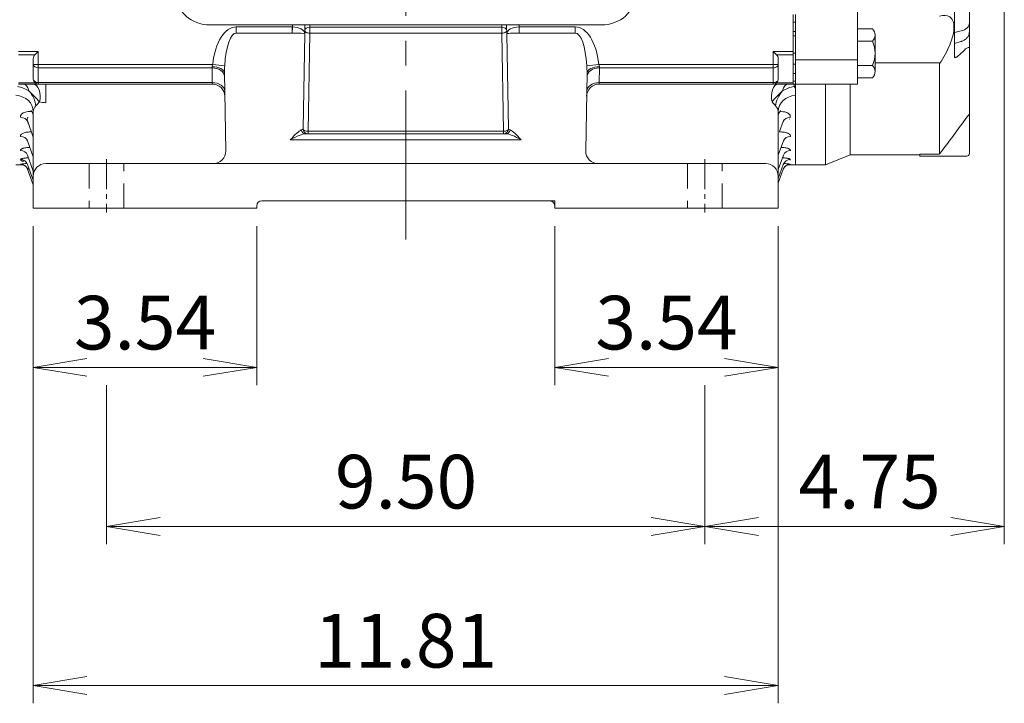
# Model space of a CAD drawing. Units: millimetres. Extents: x 0 to 2376, y 0 to 1680.
# Drawn here: x 447 to 844, y 566 to 841 of the extents above; entities that cross this region are included whole.
import ezdxf

# ---------------------------------------------------------------- set-up
doc = ezdxf.new("R2010")
doc.units = ezdxf.units.MM
doc.header["$LTSCALE"] = 80
doc.linetypes.add('CENTER2', pattern=[1.125, 0.75, -0.125, 0.125, -0.125])
doc.linetypes.add('HIDDEN2', pattern=[0.1875, 0.125, -0.0625])
doc.layers.get('0').update_dxf_attribs({"linetype": 'CONTINUOUS', "lineweight": 30})
doc.layers.get('DEFPOINTS').update_dxf_attribs({"linetype": 'CONTINUOUS'})
for name, color, linetype, lineweight in [('CENTER LINE', 1, 'CENTER2', 9), ('DIMENSION LINE', 2, 'CONTINUOUS', 13), ('HIDDEN OUTLINE', 2, 'HIDDEN2', 20), ('OUTLINE', 3, 'CONTINUOUS', 20), ('외형선', 3, 'CONTINUOUS', 20)]:
    doc.layers.add(name, color=color, linetype=linetype, lineweight=lineweight)
doc.styles.get("Standard").update_dxf_attribs({"font": 'romans.shx', "width": 0.8, "bigfont": 'whgtxt.shx'})
doc.dimstyles.get("Standard").update_dxf_attribs({"dimscale": 7.2, "dimtxt": 3, "dimasz": 3, "dimexe": 1, "dimexo": 1, "dimgap": 1, "dimtad": 1, "dimzin": 1, "dimdsep": 46, "dimtxsty": 'Standard', "dimblk": 'OPEN', "dimcen": 0, "dimclrd": 2, "dimclre": 2, "dimclrt": 7, "dimadec": 1, "dimazin": 2, "dimtfac": 1, "dimtmove": 0, "dimatfit": 3, "dimldrblk": 'OPEN', "dimfxl": 1, "dimtfill": 1, "dimtolj": 1, "dimtzin": 0, "dimlwd": 9, "dimlwe": 9, "dimarcsym": 0})

# ---------------------------------------------------------------- blocks, each defined once
blk = doc.blocks.new('_Open')
at = {"color": 0, "linetype": 'ByBlock', "lineweight": -2}
for p, q in [((-1, 0.167), (0, 0)), ((-1, -0.167), (0, 0)), ((0, 0), (-1, 0))]:
    blk.add_line(p, q, dxfattribs=at)
blk = doc.blocks.new('*D29')
at = {"layer": 'DEFPOINTS', "color": 0, "transparency": 16777216}
for p in [(482.31, 701.29), (723.31, 701.29), (723.31, 637.29)]:
    blk.add_point(p, dxfattribs=at)
at = {"layer": 'DIMENSION LINE', "color": 2, "lineweight": 9, "transparency": 16777216}
for p, q in [((482.31, 694.09), (482.31, 630.09)), ((723.31, 694.09), (723.31, 630.09)), ((503.91, 637.29), (701.71, 637.29))]:
    blk.add_line(p, q, dxfattribs=at)
at = {"layer": 'DIMENSION LINE', "color": 2, "lineweight": 9, "transparency": 16777216, "xscale": 21.6, "yscale": 21.6, "zscale": 21.6, "rotation": 180}
blk.add_blockref('_Open', (482.31, 637.29), dxfattribs=at)
at = {"layer": 'DIMENSION LINE', "color": 2, "lineweight": 9, "transparency": 16777216, "xscale": 21.6, "yscale": 21.6, "zscale": 21.6}
blk.add_blockref('_Open', (723.31, 637.29), dxfattribs=at)
at = {"layer": 'DIMENSION LINE', "color": 7, "transparency": 16777216, "insert": (602.95, 655.29), "char_height": 21.6, "attachment_point": 5, "bg_fill": 3, "box_fill_scale": 1.1, "bg_fill_color": 256, "bg_fill_true_color": 13158600, "bg_fill_transparency": 0}
blk.add_mtext('\\A1;9.50', dxfattribs=at)
blk = doc.blocks.new('*D31')
at = {"layer": 'DEFPOINTS', "color": 0, "transparency": 16777216}
for p in [(452.81, 765.29), (752.81, 765.29), (752.81, 573.29)]:
    blk.add_point(p, dxfattribs=at)
at = {"layer": 'DIMENSION LINE', "color": 2, "lineweight": 9, "transparency": 16777216}
for p, q in [((452.81, 758.09), (452.81, 566.09)), ((752.81, 758.09), (752.81, 566.09)), ((474.41, 573.29), (731.21, 573.29))]:
    blk.add_line(p, q, dxfattribs=at)
at = {"layer": 'DIMENSION LINE', "color": 2, "lineweight": 9, "transparency": 16777216, "xscale": 21.6, "yscale": 21.6, "zscale": 21.6, "rotation": 180}
blk.add_blockref('_Open', (452.81, 573.29), dxfattribs=at)
at = {"layer": 'DIMENSION LINE', "color": 2, "lineweight": 9, "transparency": 16777216, "xscale": 21.6, "yscale": 21.6, "zscale": 21.6}
blk.add_blockref('_Open', (752.81, 573.29), dxfattribs=at)
at = {"layer": 'DIMENSION LINE', "color": 7, "transparency": 16777216, "insert": (602.81, 591.29), "char_height": 21.6, "attachment_point": 5, "bg_fill": 3, "box_fill_scale": 1.1, "bg_fill_color": 256, "bg_fill_true_color": 13158600, "bg_fill_transparency": 0}
blk.add_mtext('\\A1;11.81', dxfattribs=at)
blk = doc.blocks.new('*D34')
at = {"layer": 'DEFPOINTS', "color": 0, "transparency": 16777216}
for p in [(843.89, 915.79), (723.31, 701.29), (843.89, 637.29)]:
    blk.add_point(p, dxfattribs=at)
at = {"layer": 'DIMENSION LINE', "color": 2, "lineweight": 9, "transparency": 16777216}
for p, q in [((843.89, 908.59), (843.89, 630.09)), ((723.31, 694.09), (723.31, 630.09)), ((744.91, 637.29), (822.29, 637.29))]:
    blk.add_line(p, q, dxfattribs=at)
at = {"layer": 'DIMENSION LINE', "color": 2, "lineweight": 9, "transparency": 16777216, "xscale": 21.6, "yscale": 21.6, "zscale": 21.6, "rotation": 180}
blk.add_blockref('_Open', (723.31, 637.29), dxfattribs=at)
at = {"layer": 'DIMENSION LINE', "color": 2, "lineweight": 9, "transparency": 16777216, "xscale": 21.6, "yscale": 21.6, "zscale": 21.6}
blk.add_blockref('_Open', (843.89, 637.29), dxfattribs=at)
at = {"layer": 'DIMENSION LINE', "color": 7, "transparency": 16777216, "insert": (789.63, 655.29), "char_height": 21.6, "attachment_point": 5, "bg_fill": 3, "box_fill_scale": 1.1, "bg_fill_color": 256, "bg_fill_true_color": 13158600, "bg_fill_transparency": 0}
blk.add_mtext('\\A1;4.75', dxfattribs=at)
blk = doc.blocks.new('*D36')
at = {"layer": 'DEFPOINTS', "color": 0, "transparency": 16777216}
for p in [(452.81, 765.29), (542.81, 765.29), (542.81, 701.29)]:
    blk.add_point(p, dxfattribs=at)
at = {"layer": 'DIMENSION LINE', "color": 2, "lineweight": 9, "transparency": 16777216}
for p, q in [((452.81, 758.09), (452.81, 694.09)), ((542.81, 758.09), (542.81, 694.09)), ((474.41, 701.29), (521.21, 701.29))]:
    blk.add_line(p, q, dxfattribs=at)
at = {"layer": 'DIMENSION LINE', "color": 2, "lineweight": 9, "transparency": 16777216, "xscale": 21.6, "yscale": 21.6, "zscale": 21.6, "rotation": 180}
blk.add_blockref('_Open', (452.81, 701.29), dxfattribs=at)
at = {"layer": 'DIMENSION LINE', "color": 2, "lineweight": 9, "transparency": 16777216, "xscale": 21.6, "yscale": 21.6, "zscale": 21.6}
blk.add_blockref('_Open', (542.81, 701.29), dxfattribs=at)
at = {"layer": 'DIMENSION LINE', "color": 7, "transparency": 16777216, "insert": (497.81, 719.29), "char_height": 21.6, "attachment_point": 5, "bg_fill": 3, "box_fill_scale": 1.1, "bg_fill_color": 256, "bg_fill_true_color": 13158600, "bg_fill_transparency": 0}
blk.add_mtext('\\A1;3.54', dxfattribs=at)
blk = doc.blocks.new('*D37')
at = {"layer": 'DEFPOINTS', "color": 0, "transparency": 16777216}
for p in [(662.81, 765.29), (752.81, 765.29), (662.81, 701.29)]:
    blk.add_point(p, dxfattribs=at)
at = {"layer": 'DIMENSION LINE', "color": 2, "lineweight": 9, "transparency": 16777216}
for p, q in [((662.81, 758.09), (662.81, 694.09)), ((752.81, 758.09), (752.81, 694.09)), ((731.21, 701.29), (684.41, 701.29))]:
    blk.add_line(p, q, dxfattribs=at)
at = {"layer": 'DIMENSION LINE', "color": 2, "lineweight": 9, "transparency": 16777216, "xscale": 21.6, "yscale": 21.6, "zscale": 21.6, "rotation": 180}
blk.add_blockref('_Open', (662.81, 701.29), dxfattribs=at)
at = {"layer": 'DIMENSION LINE', "color": 2, "lineweight": 9, "transparency": 16777216, "xscale": 21.6, "yscale": 21.6, "zscale": 21.6}
blk.add_blockref('_Open', (752.81, 701.29), dxfattribs=at)
at = {"layer": 'DIMENSION LINE', "color": 7, "transparency": 16777216, "insert": (707.81, 719.29), "char_height": 21.6, "attachment_point": 5, "bg_fill": 3, "box_fill_scale": 1.1, "bg_fill_color": 256, "bg_fill_true_color": 13158600, "bg_fill_transparency": 0}
blk.add_mtext('\\A1;3.54', dxfattribs=at)

msp = doc.modelspace()

# ---------------------------------------------------------------- linework, layer by layer
at = {"layer": 'CENTER LINE'}
msp.add_line((602.814, 752.756), (602.814, 1193.417), dxfattribs=at)
at = {"layer": 'CENTER LINE', "ltscale": 0.2}
for p, q in [((482.314, 785.043), (482.314, 763.543)), ((723.314, 785.043), (723.314, 763.543))]:
    msp.add_line(p, q, dxfattribs=at)
at = {"layer": 'HIDDEN OUTLINE'}
for p, q in [((475.314, 783.293), (475.314, 765.293)), ((489.314, 765.293), (489.314, 783.293)), ((716.314, 783.293), (716.314, 765.293)), ((730.314, 765.293), (730.314, 783.293))]:
    msp.add_line(p, q, dxfattribs=at)
at = {"layer": 'OUTLINE'}
for p, q in [((784.814, 825.049), (784.814, 851.679)), ((823.814, 826.379), (823.814, 851.835)), ((829.814, 847.58), (829.814, 839.91)), ((681.61, 839.069), (524.018, 839.069)), ((790.777, 837.496), (784.814, 837.496)), ((829.814, 839.91), (829.814, 836.266)), ((791.814, 827.681), (791.814, 835.042)), ((826.524, 836.673), (823.814, 836.076)), ((829.814, 836.266), (829.814, 829.723)), ((790.777, 832.589), (784.814, 832.589)), ((823.814, 831.645), (826.435, 832.416)), ((827.814, 828.997), (825.814, 827.072)), ((829.814, 803.235), (829.814, 829.723)), ((759.814, 825.049), (784.814, 825.049)), ((784.814, 825.049), (784.814, 822.927)), ((791.814, 820.32), (791.814, 827.681)), ((784.814, 816.172), (784.814, 822.927)), ((784.814, 822.774), (790.777, 822.774)), ((817.771, 823.812), (791.814, 823.812)), ((817.834, 823.507), (817.771, 823.812)), ((817.834, 787.112), (817.834, 823.507)), ((784.814, 817.866), (790.777, 817.866)), ((784.814, 815.293), (759.814, 815.293)), ((771.814, 815.293), (771.814, 782.793)), ((781.814, 815.293), (781.814, 786.793)), ((784.814, 816.172), (784.814, 815.293)), ((829.814, 803.235), (829.814, 787.293)), ((771.814, 782.793), (781.814, 786.793)), ((781.814, 786.793), (809.814, 786.793)), ((809.814, 786.293), (809.814, 787.112)), ((809.814, 787.112), (817.834, 787.112)), ((828.814, 786.293), (809.814, 786.293)), ((817.834, 787.112), (817.967, 787.293)), ((759.814, 782.793), (771.814, 782.793))]:
    msp.add_line(p, q, dxfattribs=at)
for centre, radius, start, end in [((788.393, 835.043), 3.421, 314.17723, 45.82276), ((779.684, 827.681), 12.13, 336.13488, 23.86513), ((788.393, 820.32), 3.421, 314.17664, 45.82338), ((841.942, 792.772), 16.019, 139.21119, 145.03719), ((828.814, 787.293), 1, 270, 0)]:
    msp.add_arc(centre, radius, start, end, dxfattribs=at)
for centre, major_axis, ratio, start_param, end_param in [((524.018, 851.279), (13.704, 0), 0.8910065, 3.1415927, 4.712389), ((681.61, 851.279), (13.704, 0), 0.8910065, 4.712389, 6.2831853), ((557.171, 838.605), (0.3, 6.997), 0.7137335, 4.7479716, 4.8093895), ((648.457, 838.605), (-0.3, 6.997), 0.7137335, 1.4737958, 1.5352137), ((824.814, 840.04), (-4.997, 0.259), 0.7061577, 1.956433, 3.1781634)]:
    msp.add_ellipse(centre, major_axis=major_axis, ratio=ratio, start_param=start_param, end_param=end_param, dxfattribs=at)
for points, knots in [([(817.834, 842.578), (819.409, 843.064), (820.835, 843.034), (822.438, 841.967), (822.867, 841.45), (823.469, 840.036), (823.626, 839.154), (823.625, 837.135), (823.463, 835.974), (822.867, 833.552), (822.428, 832.262), (821.364, 829.7), (820.729, 828.401), (819.361, 825.903), (818.621, 824.69), (817.834, 823.507)], [0, 0, 0, 0, 0.25, 0.25, 0.375, 0.375, 0.5, 0.5, 0.625, 0.625, 0.75, 0.75, 0.875, 0.875, 1, 1, 1, 1]), ([(826.435, 832.416), (826.541, 832.449), (826.789, 832.526), (827.22, 832.699), (827.682, 832.936), (828.118, 833.215), (828.515, 833.532), (828.867, 833.883), (829.17, 834.264), (829.418, 834.668), (829.608, 835.091), (829.738, 835.521), (829.804, 835.924), (829.811, 836.155), (829.814, 836.266)], [0, 0, 0, 0, 0.0513844, 0.1421802, 0.233374, 0.3247688, 0.4161056, 0.5070189, 0.5970572, 0.6857835, 0.7728935, 0.8582938, 0.9421084, 1, 1, 1, 1]), ([(829.814, 829.723), (829.814, 829.946), (829.711, 830.04), (829.43, 830.079), (829.255, 830.027), (828.683, 829.753), (828.255, 829.422), (827.814, 828.997)], [0, 0, 0, 0, 0.25, 0.25, 0.5, 0.5, 1, 1, 1, 1]), ([(825.814, 827.072), (825.594, 826.861), (825.381, 826.676), (825.069, 826.441), (824.966, 826.369), (824.765, 826.241), (824.665, 826.185), (824.475, 826.095), (824.384, 826.06), (824.212, 826.017), (824.131, 826.01), (823.99, 826.032), (823.928, 826.063), (823.841, 826.178), (823.814, 826.263), (823.814, 826.379)], [0, 0, 0, 0, 0.25, 0.25, 0.375, 0.375, 0.5, 0.5, 0.625, 0.625, 0.75, 0.75, 0.875, 0.875, 1, 1, 1, 1])]:
    msp.add_open_spline(points, degree=3, knots=knots, dxfattribs=at)
msp.add_open_spline([(828.814, 801.951), (825.199, 797.065), (821.583, 792.179), (817.967, 787.293)], degree=3, dxfattribs=at)
at = {"layer": '외형선', "linetype": 'Continuous'}
for p, q in [((534.549, 838.327), (557.079, 838.327)), ((534.549, 838.327), (534.549, 835.827)), ((557.079, 838.327), (557.079, 835.827)), ((557.167, 838.326), (557.123, 835.827)), ((557.167, 838.326), (557.18, 839.069)), ((562.173, 838.64), (562.119, 835.56)), ((564.156, 839.069), (564.141, 838.204)), ((564.141, 838.204), (641.487, 838.204)), ((564.141, 835.79), (564.141, 838.204)), ((641.487, 838.204), (641.472, 839.069)), ((641.487, 835.79), (641.487, 838.204)), ((643.509, 835.56), (643.455, 838.64)), ((648.448, 839.069), (648.461, 838.326)), ((648.505, 835.827), (648.461, 838.326)), ((648.549, 838.327), (671.079, 838.327)), ((648.549, 835.827), (648.549, 838.327)), ((671.079, 835.827), (671.079, 838.327)), ((557.079, 835.827), (534.549, 835.827)), ((562.119, 835.56), (561.452, 797.328)), ((564.141, 835.79), (563.451, 796.293)), ((641.487, 835.79), (564.141, 835.79)), ((642.177, 796.293), (641.487, 835.79)), ((644.176, 797.328), (643.509, 835.56)), ((671.079, 835.827), (648.549, 835.827)), ((446.814, 828.427), (454.814, 828.427)), ((453.467, 827.08), (446.814, 827.08)), ((452.814, 823.22), (452.814, 825.479)), ((453.467, 827.08), (454.814, 828.427)), ((454.814, 828.427), (454.814, 823.22)), ((452.814, 817.293), (452.814, 823.22)), ((452.814, 823.22), (454.814, 823.22)), ((454.814, 823.22), (525.049, 823.22)), ((454.814, 821.806), (454.814, 823.22)), ((524.81, 821.806), (454.814, 821.806)), ((454.814, 821.806), (454.814, 815.879)), ((524.81, 821.806), (524.784, 822.228)), ((524.913, 815.879), (524.81, 821.806)), ((525.049, 823.22), (529.897, 822.672)), ((675.731, 822.672), (680.579, 823.22)), ((680.818, 821.806), (680.715, 815.879)), ((680.844, 822.228), (680.818, 821.806)), ((530.332, 788.381), (529.783, 819.836)), ((675.845, 819.836), (675.296, 788.381)), ((446.814, 815.815), (453.467, 815.815)), ((454.814, 815.293), (446.814, 815.293)), ((454.814, 815.879), (524.913, 815.879)), ((454.814, 815.293), (454.814, 815.879)), ((524.949, 815.293), (454.814, 815.293)), ((457.814, 815.293), (457.814, 807.793)), ((524.949, 815.293), (524.913, 815.879)), ((680.715, 815.879), (680.679, 815.293)), ((452.814, 778.293), (452.814, 804.265)), ((452.814, 793.955), (450.548, 800.18)), ((451.704, 796.018), (452.063, 796.018)), ((562.483, 795.293), (643.145, 795.293)), ((563.451, 796.293), (642.177, 796.293)), ((563.451, 795.293), (563.451, 796.293)), ((642.177, 795.293), (642.177, 796.293)), ((452.814, 785.987), (450.474, 792.415)), ((649.3, 792.793), (556.328, 792.793)), ((452.814, 780.28), (450.484, 786.68)), ((445.814, 782.793), (448.713, 782.793)), ((447.773, 784.633), (447.679, 784.888)), ((447.729, 782.972), (447.699, 783.053)), ((452.814, 776.59), (450.498, 782.953)), ((457.814, 783.293), (472.814, 783.293)), ((452.814, 774.776), (450.518, 781.084)), ((662.814, 768.293), (544.814, 768.293))]:
    msp.add_line(p, q, dxfattribs=at)
for centre, radius, start, end in [((557.098, 834.398), 1.429, 89, 90.74969), ((648.53, 834.398), 1.429, 89.25031, 91), ((455.084, 825.487), 2.27, 135.44016, 180.20254), ((568.051, 819.727), 38.268, 175.5859, 179.83684), ((632.319, 819.517), 43.527, 0.42007, 4.15719), ((454.814, 817.293), 2, 180, 270), ((443.811, 800.195), 14.351, 59.76727, 79.64208), ((524.949, 810.293), 5, 1, 90), ((680.679, 810.293), 5, 90, 179), ((407.059, 766.437), 63.754, 40.85057, 46.38465), ((456.066, 804.094), 3.257, 132.94116, 176.98574), ((426.003, 832.023), 37.787, 317.46622, 320.79393), ((451.162, 798.589), 5.643, 77.69528, 109.86929), ((563.451, 797.293), 2, 179, 270), ((642.177, 797.293), 2, 270, 1), ((525.333, 788.293), 5, 270, 1), ((680.295, 788.293), 5, 179, 270), ((451.292, 763.904), 19.485, 93.15571, 100.62697), ((451.028, 812.503), 29.715, 263.6263, 264.74684), ((457.814, 778.293), 5, 90, 180)]:
    msp.add_arc(centre, radius, start, end, dxfattribs=at)
for centre, major_axis, ratio, start_param, end_param in [((534.81, 818.327), (0.349, -19.999), 0.4999429, 3.1328663, 4.4564772), ((556.817, 818.327), (0.349, 19.999), 0.4999429, 0, 0.0087263), ((557.12, 835.647), (-4.999, 0.087), 0.5358277, 3.1415927, 4.712389), ((564.141, 836.79), (-2, 0.035), 0.4999429, 0, 1.5795226), ((564.141, 836.79), (-2, 0.035), 0.7070529, 4.72473, 6.2831853), ((557.171, 838.605), (0.3, 6.997), 0.7137335, 4.7479716, 4.8093895), ((564.172, 838.605), (-2, 0.035), 0.7070529, 5.973235, 6.2831853), ((641.487, 836.79), (-2, -0.035), 0.7070529, 3.1415927, 4.700048), ((641.487, 836.79), (-2, -0.035), 0.4999429, 1.56207, 3.1415927), ((641.455, 838.605), (-2, -0.035), 0.7070529, 3.1415927, 3.4515429), ((648.457, 838.605), (-0.3, 6.997), 0.7137335, 1.4737958, 1.5352137), ((648.508, 835.647), (-4.999, -0.087), 0.5358277, 4.712389, 6.2831853), ((648.81, 818.327), (0.349, -19.999), 0.4999429, 3.1328663, 3.1415927), ((670.817, 818.327), (-0.349, -19.999), 0.4999429, 1.8267081, 3.150319), ((534.81, 818.327), (0.305, -17.5), 0.2856723, 3.1328663, 4.4564772), ((557.12, 835.647), (4.999, -0.087), 0.0358848, 0, 1.5707963), ((648.508, 835.647), (4.999, 0.087), 0.0358848, 1.5707963, 3.1415927), ((670.817, 818.327), (-0.305, -17.5), 0.2856723, 1.8267081, 3.150319), ((454.814, 823.22), (-2, 0), 0.7071068, 0, 1.5707963), ((524.784, 819.748), (-4.999, -0.087), 0.4959099, 3.1415927, 4.7037331), ((524.81, 818.27), (-4.999, -0.087), 0.7070529, 3.1415927, 4.700048), ((680.818, 818.27), (-4.999, 0.087), 0.7070529, 4.72473, 6.2831853), ((680.844, 819.748), (-4.999, 0.087), 0.4959099, 4.7210449, 6.2831853), ((454.814, 817.293), (-2, 0), 0.7071068, 0, 1.5707963), ((448.827, 810.293), (0, 5), 0.497763, 5.1904076, 6.2831853), ((452.753, 810.293), (0, 5), 0.5609396, 4.2665256, 6.2831853), ((524.913, 812.344), (-4.999, -0.087), 0.7070529, 3.1415927, 4.700048), ((680.715, 812.344), (-4.999, 0.087), 0.7070529, 4.72473, 6.2831853), ((444.814, 804.265), (8, 0), 0.825095, 0, 1.4454685), ((447.501, 808.913), (4.967, -6.271), 0.634443, 0.7507237, 1.657076), ((457.814, 810.293), (5, 0), 0.5, 4.1817304, 4.712389), ((447.729, 799.154), (-2.819, -1.026), 0.8688594, 3.1415927, 4.4061014), ((556.45, 797.293), (5.001, 0.04), 0.1998528, 5.7457731, 6.2780982), ((563.451, 797.293), (-2, 0.035), 0.4999429, 0, 1.5795226), ((642.177, 797.293), (-2, -0.035), 0.4999429, 1.56207, 3.1415927), ((649.178, 797.293), (-5.001, 0.04), 0.1998528, 0.0050871, 0.5374122), ((447.655, 791.389), (-2.819, -1.026), 0.920772, 3.1415927, 4.3890191), ((556.328, 790.293), (4.954, 6.514), 0.1906568, 0.2779623, 1.3251599), ((556.328, 790.293), (7.01, 4.683), 0.2500143, 0.3581003, 1.4052979), ((562.483, 797.293), (0, 2), 0.8916945, 1.8117861, 3.1415927), ((643.145, 797.293), (0, -2), 0.8916945, 0, 1.3298066), ((649.3, 790.293), (-7.01, 4.683), 0.2500143, 4.8778874, 5.925085), ((649.3, 790.293), (-4.954, 6.514), 0.1906568, 4.9580254, 6.005223), ((447.665, 785.654), (-2.819, -1.026), 0.9596875, 3.1415927, 4.37634), ((447.679, 781.927), (-2.819, -1.026), 0.9852614, 3.1415927, 4.3680682), ((447.699, 780.058), (2.819, 1.026), 0.9981685, 0, 1.2223192), ((447.729, 779.975), (2.819, 1.026), 0.9987416, 0.3025009, 1.222135), ((447.729, 779.975), (2.819, 1.026), 0.9987416, 0, 0.3025009)]:
    msp.add_ellipse(centre, major_axis=major_axis, ratio=ratio, start_param=start_param, end_param=end_param, dxfattribs=at)
for points, knots in [([(524.784, 822.228), (524.774, 822.387), (524.81, 822.554), (524.915, 822.887), (524.983, 823.052), (525.049, 823.22)], [0, 0, 0, 0, 0.5, 0.5, 1, 1, 1, 1]), ([(680.579, 823.22), (680.645, 823.052), (680.713, 822.887), (680.819, 822.552), (680.853, 822.386), (680.844, 822.228)], [0, 0, 0, 0, 0.5, 0.5, 1, 1, 1, 1]), ([(447.729, 801.798), (447.659, 801.988), (447.633, 802.178), (447.665, 802.467), (447.688, 802.564), (447.761, 802.757), (447.809, 802.851), (447.933, 803.036), (448.007, 803.126), (448.185, 803.302), (448.289, 803.389), (448.637, 803.633), (448.915, 803.776), (449.245, 803.896)], [0, 0, 0, 0, 0.25, 0.25, 0.375, 0.375, 0.5, 0.5, 0.625, 0.625, 0.75, 0.75, 1, 1, 1, 1]), ([(450.699, 801.865), (450.624, 801.834), (450.562, 801.787), (450.465, 801.673), (450.431, 801.609), (450.355, 801.4), (450.342, 801.25), (450.352, 800.945), (450.376, 800.792), (450.446, 800.486), (450.493, 800.333), (450.548, 800.18)], [0, 0, 0, 0, 0.125, 0.125, 0.25, 0.25, 0.5, 0.5, 0.75, 0.75, 1, 1, 1, 1]), ([(451.847, 804.598), (451.848, 804.598), (451.891, 804.564), (452.056, 804.394), (452.346, 803.983), (452.65, 803.282), (452.807, 802.618), (452.798, 802.262), (452.793, 802.168)], [0.42995072, 0.42995072, 0.42995072, 0.42995072, 0.4918618, 0.58627696, 0.6903006, 0.81216484, 0.94117953, 0.98276648, 0.98276648, 0.98276648, 0.98276648]), ([(450.55, 799.904), (450.55, 799.903), (450.586, 799.869), (450.726, 799.706), (450.777, 799.514), (450.795, 799.446)], [0.74530804, 0.74530804, 0.74530804, 0.74530804, 0.83082796, 0.9496035, 1, 1, 1, 1]), ([(447.655, 794.176), (447.614, 794.287), (447.601, 794.397), (447.622, 794.565), (447.636, 794.621), (447.68, 794.732), (447.709, 794.789), (447.819, 794.954), (447.921, 795.061), (448.186, 795.266), (448.352, 795.365), (448.731, 795.544), (448.945, 795.624), (449.427, 795.768), (449.685, 795.827), (450.23, 795.923), (450.521, 795.959), (451.105, 796.006), (451.403, 796.018), (451.704, 796.018)], [0, 0, 0, 0, 0.125, 0.125, 0.1875, 0.1875, 0.25, 0.25, 0.375, 0.375, 0.5, 0.5, 0.625, 0.625, 0.75, 0.75, 0.875, 0.875, 1, 1, 1, 1]), ([(447.665, 788.547), (447.636, 788.626), (447.636, 788.705), (447.695, 788.863), (447.756, 788.944), (447.937, 789.099), (448.057, 789.174), (448.281, 789.281), (448.364, 789.316), (448.541, 789.384), (448.636, 789.416), (448.937, 789.507), (449.164, 789.563), (449.655, 789.66), (449.915, 789.7), (450.463, 789.765), (450.751, 789.789), (451.165, 789.812), (451.292, 789.818), (451.418, 789.822)], [0, 0, 0, 0, 0.125, 0.125, 0.25, 0.25, 0.375, 0.375, 0.4375, 0.4375, 0.5, 0.5, 0.625, 0.625, 0.75, 0.75, 0.875, 0.875, 0.92909855, 0.92909855, 0.92909855, 0.92909855]), ([(447.679, 784.888), (447.661, 784.935), (447.674, 784.983), (447.762, 785.08), (447.838, 785.129), (448.048, 785.224), (448.182, 785.269), (448.508, 785.357), (448.698, 785.398), (449.118, 785.472), (449.352, 785.506), (449.851, 785.564), (450.114, 785.588), (450.543, 785.619), (450.7, 785.629), (450.859, 785.637)], [0, 0, 0, 0, 0.125, 0.125, 0.25, 0.25, 0.375, 0.375, 0.5, 0.5, 0.625, 0.625, 0.75, 0.75, 0.81954195, 0.81954195, 0.81954195, 0.81954195]), ([(449.024, 784.231), (448.928, 784.245), (448.837, 784.259), (448.656, 784.289), (448.567, 784.306), (448.401, 784.341), (448.324, 784.36), (448.115, 784.417), (448.004, 784.457), (447.842, 784.541), (447.79, 784.587), (447.773, 784.633)], [0.56749611, 0.56749611, 0.56749611, 0.56749611, 0.625, 0.625, 0.6875, 0.6875, 0.75, 0.75, 0.875, 0.875, 1, 1, 1, 1]), ([(448.3, 782.899), (448.3, 782.899), (448.31, 782.898), (448.379, 782.888), (448.588, 782.842), (448.962, 782.719), (449.436, 782.46), (449.859, 782.124), (450.031, 781.877), (450.098, 781.779)], [0.63780124, 0.63780124, 0.63780124, 0.63780124, 0.6600254, 0.69811762, 0.73631775, 0.7921702, 0.87235728, 0.95694619, 1, 1, 1, 1]), ([(451.211, 780.984), (451.18, 780.996), (451.149, 781.007), (451.027, 781.051), (450.94, 781.079), (450.784, 781.123), (450.714, 781.138), (450.604, 781.151), (450.562, 781.15), (450.515, 781.129), (450.509, 781.11), (450.518, 781.084)], [0.45911606, 0.45911606, 0.45911606, 0.45911606, 0.5, 0.5, 0.625, 0.625, 0.75, 0.75, 0.875, 0.875, 1, 1, 1, 1])]:
    msp.add_open_spline(points, degree=3, knots=knots, dxfattribs=at)

# ---------------------------------------------------------------- dimensions: what is measured, and where the dimension line sits
at = {"layer": 'DIMENSION LINE'}
dim = msp.add_linear_dim(base=(723.314, 637.293), p1=(482.314, 701.293), p2=(723.314, 701.293), angle=0, text='9.50', dimstyle='Standard', override={"dimlfac": 0.03937, "dimtol": 0, "dimlim": 0, "dimtp": 0, "dimtm": 0, "dimtfac": 0.55, "dimtdec": 3, "dimtolj": 1, "dimtzin": 0}, dxfattribs=at)
dim.commit()
dim.dimension.update_dxf_attribs({"geometry": '*D29', "text_midpoint": (602.953, 637.293), "dimtype": 161})

# ---------------------------------------------------------------- next in the draw order: dimensions: what is measured, and where the dimension line sits
dim = msp.add_linear_dim(base=(752.814, 573.293), p1=(452.814, 765.293), p2=(752.814, 765.293), angle=0, dimstyle='Standard', override={"dimlfac": 0.03937, "dimtol": 0, "dimlim": 0, "dimtp": 0, "dimtm": 0, "dimtfac": 0.55, "dimtdec": 3, "dimtolj": 1, "dimtzin": 0}, dxfattribs=at)
dim.commit()
dim.dimension.update_dxf_attribs({"geometry": '*D31', "text_midpoint": (602.814, 573.293), "dimtype": 161})

# ---------------------------------------------------------------- next in the draw order: dimensions: what is measured, and where the dimension line sits
dim = msp.add_linear_dim(base=(843.889, 637.293), p1=(723.314, 701.293), p2=(843.889, 915.793), dimstyle='Standard', override={"dimlfac": 0.03937, "dimtfac": 0.55, "dimtdec": 3}, dxfattribs=at)
dim.commit()
dim.dimension.update_dxf_attribs({"geometry": '*D34', "text_midpoint": (789.627, 637.293), "dimtype": 160})
dim = msp.add_linear_dim(base=(542.814, 701.293), p1=(452.814, 765.293), p2=(542.814, 765.293), dimstyle='Standard', override={"dimlfac": 0.03937, "dimtol": 0, "dimlim": 0, "dimtp": 0, "dimtm": 0, "dimtfac": 0.55, "dimtdec": 3, "dimtolj": 1, "dimtzin": 0}, dxfattribs=at)
dim.commit()
dim.dimension.update_dxf_attribs({"geometry": '*D36', "text_midpoint": (497.814, 719.293)})

# ---------------------------------------------------------------- next in the draw order: linework, layer by layer
at = {"layer": '외형선', "linetype": 'Continuous'}
for p, q in [((758.814, 828.427), (758.814, 843.327)), ((759.814, 843.327), (759.814, 840.174)), ((759.814, 840.174), (758.814, 840.174)), ((759.814, 836.413), (759.814, 840.174)), ((758.814, 836.413), (759.814, 836.413)), ((759.814, 834.681), (758.814, 834.681)), ((759.814, 836.413), (759.814, 834.681)), ((759.814, 827.681), (759.814, 834.681)), ((750.814, 828.427), (758.814, 828.427)), ((750.814, 823.22), (750.814, 828.427)), ((750.814, 828.427), (752.161, 827.08)), ((758.814, 827.08), (752.161, 827.08)), ((752.814, 825.479), (752.814, 823.22)), ((758.814, 828.427), (758.814, 827.08)), ((758.814, 827.681), (759.814, 827.681)), ((758.814, 827.08), (758.814, 815.815)), ((759.814, 823.348), (759.814, 827.681)), ((680.579, 823.22), (750.814, 823.22)), ((750.814, 821.806), (680.818, 821.806)), ((750.814, 823.22), (750.814, 821.806)), ((750.814, 823.22), (752.814, 823.22)), ((750.814, 815.879), (750.814, 821.806)), ((752.814, 823.22), (752.814, 817.293)), ((758.814, 823.348), (759.814, 823.348)), ((759.814, 823.348), (759.814, 819.564)), ((759.814, 819.564), (758.814, 819.564)), ((759.814, 816.413), (759.814, 819.564)), ((750.814, 815.293), (680.679, 815.293)), ((680.715, 815.879), (750.814, 815.879)), ((750.814, 815.879), (750.814, 815.293)), ((758.814, 815.293), (750.814, 815.293)), ((752.161, 815.815), (758.814, 815.815)), ((758.814, 816.413), (759.814, 816.413)), ((758.814, 815.815), (758.814, 815.293)), ((759.814, 815.293), (758.814, 815.293)), ((758.95, 815.293), (759.236, 815.293)), ((759.236, 814.311), (759.236, 815.293)), ((759.814, 814.311), (759.236, 814.311)), ((759.236, 814.311), (759.814, 813.626)), ((759.814, 816.413), (759.814, 815.293)), ((759.814, 814.311), (759.814, 815.293)), ((759.814, 813.626), (759.814, 814.311)), ((759.814, 810.814), (759.814, 813.626)), ((759.814, 808.693), (759.814, 810.814)), ((759.814, 806.207), (759.814, 808.693)), ((759.814, 806.207), (759.814, 782.793)), ((752.814, 804.265), (752.814, 778.293)), ((754.802, 800.18), (753.364, 796.228)), ((753.287, 796.018), (753.661, 796.018)), ((754.891, 792.415), (752.814, 786.709)), ((754.891, 786.68), (752.814, 780.975)), ((472.814, 783.293), (732.814, 783.293)), ((732.814, 783.293), (747.814, 783.293)), ((754.883, 782.953), (752.814, 777.268)), ((756.661, 782.793), (759.814, 782.793)), ((757.702, 784.888), (757.608, 784.633)), ((757.685, 783.053), (757.655, 782.972)), ((452.814, 765.293), (452.814, 778.293)), ((754.866, 781.084), (752.814, 775.447)), ((542.814, 766.293), (542.814, 765.293)), ((452.814, 765.293), (472.814, 765.293)), ((472.814, 765.293), (540.814, 765.293)), ((540.814, 765.293), (542.814, 765.293))]:
    msp.add_line(p, q, dxfattribs=at)
for centre, radius, start, end in [((750.544, 825.487), 2.27, 359.79712, 44.56017), ((750.814, 817.293), 2, 270, 0), ((761.809, 800.216), 14.328, 100.34189, 120.24875), ((798.568, 766.437), 63.752, 133.61529, 139.14948), ((779.579, 831.983), 37.726, 219.2034, 222.53645), ((749.506, 804.067), 3.314, 3.41357, 46.65954), ((754.276, 798.805), 5.409, 68.60945, 99.5212), ((747.814, 778.293), 5, 0, 90), ((754.046, 763.298), 20.088, 79.56389, 86.84495), ((754.355, 812.531), 29.743, 275.3341, 276.36934), ((544.814, 766.293), 2, 90, 180)]:
    msp.add_arc(centre, radius, start, end, dxfattribs=at)
for centre, major_axis, ratio, start_param, end_param in [((750.814, 823.22), (-2, 0), 0.7071068, 1.5707963, 3.1415927), ((750.814, 817.293), (-2, 0), 0.7071068, 1.5707963, 3.1415927), ((752.875, 810.293), (0, -5), 0.5609396, 3.1415927, 5.1582523), ((756.801, 810.293), (0, -5), 0.497763, 3.1415927, 4.2343704), ((758.127, 808.913), (4.967, 6.271), 0.634443, 1.4845167, 2.3908689), ((760.814, 804.265), (8, 0), 0.825095, 1.6961242, 3.1415927), ((753.587, 801.15), (-0.652, 2.928), 0.0037908, -0.6486518, -0.6472821), ((757.621, 799.154), (-2.819, 1.026), 0.8688594, 5.0186765, 6.2831853), ((757.363, 798.445), (-2.819, 1.026), 0.8735594, -1.2629544, -1.2258988), ((757.71, 791.389), (2.819, -1.026), 0.920772, 1.8941662, 3.1415927), ((757.71, 785.654), (2.819, -1.026), 0.9596875, 1.9068453, 3.1415927), ((757.655, 779.975), (2.819, -1.026), 0.9987416, 2.7691741, 3.1415927), ((757.655, 779.975), (-2.819, 1.026), 0.9987416, 5.9742291, 6.2831853), ((757.685, 780.058), (2.819, -1.026), 0.9981685, 1.9192734, 3.1415927), ((757.702, 781.927), (-2.819, 1.026), 0.9852614, 5.0567098, 6.2831853), ((757.655, 779.975), (2.819, -1.026), 0.9987416, 1.9194577, 2.7691741)]:
    msp.add_ellipse(centre, major_axis=major_axis, ratio=ratio, start_param=start_param, end_param=end_param, dxfattribs=at)
for points, knots in [([(752.833, 802.071), (752.827, 802.149), (752.801, 802.502), (752.958, 803.224), (753.242, 803.912), (753.573, 804.398), (753.741, 804.568), (753.771, 804.592), (753.771, 804.592)], [0, 0, 0, 0, 0.03135956, 0.16822178, 0.30571404, 0.40565901, 0.50273908, 0.55927809, 0.55927809, 0.55927809, 0.55927809]), ([(756.249, 803.842), (756.552, 803.719), (756.808, 803.577), (757.126, 803.337), (757.22, 803.252), (757.382, 803.081), (757.45, 802.993), (757.562, 802.813), (757.606, 802.72), (757.669, 802.536), (757.689, 802.444), (757.716, 802.166), (757.688, 801.98), (757.621, 801.798)], [0, 0, 0, 0, 0.25, 0.25, 0.375, 0.375, 0.5, 0.5, 0.625, 0.625, 0.75, 0.75, 1, 1, 1, 1]), ([(753.661, 796.018), (753.962, 796.018), (754.259, 796.006), (754.842, 795.959), (755.132, 795.923), (755.677, 795.828), (755.933, 795.769), (756.292, 795.663), (756.408, 795.624), (756.624, 795.543), (756.725, 795.501), (757.009, 795.367), (757.175, 795.268), (757.442, 795.063), (757.545, 794.956), (757.767, 794.624), (757.792, 794.397), (757.71, 794.176)], [0, 0, 0, 0, 0.125, 0.125, 0.25, 0.25, 0.375, 0.375, 0.4375, 0.4375, 0.5, 0.5, 0.625, 0.625, 0.75, 0.75, 1, 1, 1, 1]), ([(753.947, 789.822), (754.077, 789.818), (754.206, 789.812), (754.624, 789.789), (754.912, 789.765), (755.459, 789.7), (755.718, 789.66), (756.206, 789.564), (756.435, 789.508), (756.838, 789.386), (757.014, 789.319), (757.317, 789.175), (757.437, 789.099), (757.618, 788.945), (757.679, 788.864), (757.739, 788.705), (757.739, 788.626), (757.71, 788.547)], [0.06953947, 0.06953947, 0.06953947, 0.06953947, 0.125, 0.125, 0.25, 0.25, 0.375, 0.375, 0.5, 0.5, 0.625, 0.625, 0.75, 0.75, 0.875, 0.875, 1, 1, 1, 1]), ([(754.519, 785.637), (754.678, 785.629), (754.836, 785.619), (755.266, 785.588), (755.528, 785.564), (756.024, 785.506), (756.26, 785.472), (756.681, 785.398), (756.868, 785.358), (757.112, 785.292), (757.188, 785.27), (757.324, 785.224), (757.384, 785.201), (757.541, 785.13), (757.617, 785.082), (757.707, 784.984), (757.72, 784.935), (757.702, 784.888)], [0.18015552, 0.18015552, 0.18015552, 0.18015552, 0.25, 0.25, 0.375, 0.375, 0.5, 0.5, 0.625, 0.625, 0.6875, 0.6875, 0.75, 0.75, 0.875, 0.875, 1, 1, 1, 1]), ([(755.406, 781.948), (755.535, 782.087), (755.76, 782.324), (756.188, 782.602), (756.582, 782.777), (756.87, 782.86), (757.023, 782.891), (757.074, 782.898), (757.082, 782.899), (757.082, 782.899)], [0, 0, 0, 0, 0.06265788, 0.12781059, 0.18297552, 0.22700348, 0.25860532, 0.29032017, 0.30828705, 0.30828705, 0.30828705, 0.30828705])]:
    msp.add_open_spline(points, degree=3, knots=knots, dxfattribs=at)

# ---------------------------------------------------------------- next in the draw order: dimensions: what is measured, and where the dimension line sits
at = {"layer": 'DIMENSION LINE'}
dim = msp.add_linear_dim(base=(662.814, 701.293), p1=(752.814, 765.293), p2=(662.814, 765.293), angle=180, dimstyle='Standard', override={"dimlfac": 0.03937, "dimtol": 0, "dimlim": 0, "dimtp": 0, "dimtm": 0, "dimtfac": 0.55, "dimtdec": 3, "dimtolj": 1, "dimtzin": 0}, dxfattribs=at)
dim.commit()
dim.dimension.update_dxf_attribs({"geometry": '*D37', "text_midpoint": (707.814, 719.293)})

# ---------------------------------------------------------------- next in the draw order: linework, layer by layer
at = {"layer": '외형선', "linetype": 'Continuous'}
for p, q in [((752.814, 778.293), (752.814, 765.293)), ((662.814, 765.293), (662.814, 768.293)), ((662.814, 765.293), (664.814, 765.293)), ((664.814, 765.293), (732.814, 765.293)), ((732.814, 765.293), (752.814, 765.293))]:
    msp.add_line(p, q, dxfattribs=at)
at = {"layer": '외형선', "linetype": 'HIDDEN2'}
msp.add_arc((660.814, 766.293), 2, 0, 90, dxfattribs=at)

doc.saveas('drawing.dxf')
